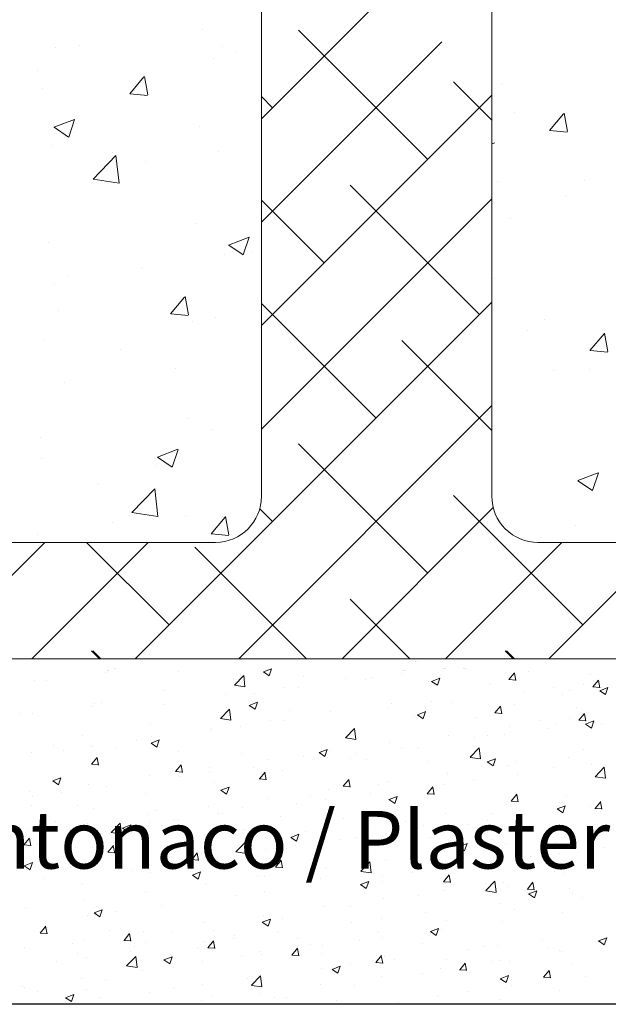
# Model space of a CAD drawing. Units: millimetres. Extents: x 13755 to 14052, y 3029 to 3246.
# Drawn here: x 13813 to 13839, y 3077 to 3120 of the extents above; entities that cross this region are included whole.
import ezdxf

# ---------------------------------------------------------------- set-up
doc = ezdxf.new("R2010")
doc.units = ezdxf.units.MM
doc.layers.get('0').update_dxf_attribs({"lineweight": 25})
for name, color, linetype, lineweight in [('Lienen Ziegel', 7, 'Continuous', 15), ('Putz Sch', 252, 'Continuous', 20), ('Putznetz Sch', 254, 'Continuous', 15)]:
    doc.layers.add(name, color=color, linetype=linetype, lineweight=lineweight)

msp = doc.modelspace()

# ---------------------------------------------------------------- linework, layer by layer
msp.add_line((13914.58, 3076.777), (13783.78, 3076.777))
at = {"layer": 'Lienen Ziegel'}
for p, q in [((13823.675, 3121.477), (13823.675, 3098.827)), ((13823.675, 3121.477), (13823.675, 3098.827)), ((13833.675, 3120.38), (13833.675, 3098.827)), ((13783.675, 3096.827), (13821.675, 3096.827)), ((13783.675, 3096.827), (13821.675, 3096.827)), ((13835.676, 3096.827), (13876.675, 3096.827)), ((13886.675, 3091.777), (13783.724, 3091.777))]:
    msp.add_line(p, q, dxfattribs=at)
for centre, start, end in [((13821.675, 3098.827), 270, 0), ((13821.675, 3098.827), 270, 0), ((13835.675, 3098.827), 180, 270.0551), ((13835.675, 3098.827), 180, 270.0551)]:
    msp.add_arc(centre, 2, start, end, dxfattribs=at)
at = {"layer": 'Putz Sch'}
for p, q in [((13822.745, 3091.74), (13822.745, 3091.74)), ((13822.745, 3091.74), (13822.745, 3091.74)), ((13822.801, 3091.74), (13822.801, 3091.74)), ((13822.801, 3091.74), (13822.801, 3091.74)), ((13817.31, 3091.344), (13817.31, 3091.344)), ((13817.354, 3091.344), (13817.354, 3091.344)), ((13823.758, 3091.202), (13824.114, 3091.339)), ((13824.009, 3091.033), (13824.112, 3091.34)), ((13829.81, 3091.279), (13829.81, 3091.279)), ((13829.866, 3091.279), (13829.866, 3091.279)), ((13829.91, 3091.279), (13829.91, 3091.279)), ((13830.379, 3091.676), (13830.379, 3091.676)), ((13830.379, 3091.676), (13830.379, 3091.676)), ((13830.435, 3091.676), (13830.435, 3091.676)), ((13830.435, 3091.676), (13830.435, 3091.676)), ((13831.583, 3091.371), (13831.583, 3091.371)), ((13831.639, 3091.371), (13831.639, 3091.371)), ((13831.683, 3091.371), (13831.683, 3091.371)), ((13832.454, 3091.338), (13832.454, 3091.338)), ((13832.51, 3091.338), (13832.51, 3091.338)), ((13832.554, 3091.338), (13832.554, 3091.338)), ((13816.913, 3091.168), (13816.913, 3091.168)), ((13816.972, 3091.268), (13816.972, 3091.268)), ((13817.016, 3091.268), (13817.016, 3091.268)), ((13820.066, 3091.229), (13820.066, 3091.229)), ((13822.439, 3090.898), (13822.439, 3090.898)), ((13822.505, 3090.631), (13822.901, 3091.043)), ((13822.777, 3091.114), (13822.777, 3091.114)), ((13822.957, 3090.561), (13822.901, 3091.043)), ((13823.757, 3091.202), (13824.009, 3091.032)), ((13825.489, 3091), (13825.489, 3091)), ((13827.302, 3090.921), (13827.302, 3090.921)), ((13828.201, 3090.885), (13828.201, 3090.885)), ((13828.488, 3090.95), (13828.488, 3090.95)), ((13829.759, 3091.118), (13829.759, 3091.118)), ((13831.059, 3090.795), (13831.414, 3090.932)), ((13831.31, 3090.626), (13831.413, 3090.933)), ((13834.417, 3090.873), (13834.721, 3090.846)), ((13834.42, 3090.873), (13834.665, 3091.165)), ((13834.72, 3090.838), (13834.661, 3091.157)), ((13835.265, 3091.224), (13835.265, 3091.224)), ((13837.977, 3091.109), (13837.977, 3091.109)), ((13813.808, 3090.845), (13813.808, 3090.845)), ((13814.347, 3090.843), (13814.347, 3090.843)), ((13822.505, 3090.629), (13822.957, 3090.558)), ((13824.663, 3090.541), (13824.663, 3090.541)), ((13825.279, 3090.528), (13825.279, 3090.528)), ((13830.913, 3090.771), (13830.913, 3090.771)), ((13831.057, 3090.796), (13831.31, 3090.625)), ((13833.625, 3090.656), (13833.625, 3090.656)), ((13836.336, 3090.541), (13836.336, 3090.541)), ((13837.661, 3090.652), (13837.661, 3090.652)), ((13838.061, 3090.554), (13838.364, 3090.527)), ((13838.064, 3090.554), (13838.309, 3090.846)), ((13838.364, 3090.52), (13838.305, 3090.838)), ((13838.359, 3090.388), (13838.715, 3090.525)), ((13838.611, 3090.219), (13838.714, 3090.526)), ((13819.477, 3090.39), (13819.477, 3090.39)), ((13822.098, 3090.215), (13822.098, 3090.215)), ((13823.355, 3090.275), (13823.355, 3090.275)), ((13835.053, 3090.294), (13835.053, 3090.294)), ((13836.751, 3090.21), (13836.751, 3090.21)), ((13837.042, 3090.41), (13837.042, 3090.41)), ((13838.358, 3090.389), (13838.611, 3090.218)), ((13816.301, 3089.718), (13816.301, 3089.718)), ((13816.404, 3089.818), (13816.404, 3089.818)), ((13816.742, 3089.893), (13816.742, 3089.893)), ((13819.454, 3089.779), (13819.454, 3089.779)), ((13821.893, 3089.181), (13822.289, 3089.593)), ((13822.166, 3089.664), (13822.166, 3089.664)), ((13822.345, 3089.111), (13822.289, 3089.593)), ((13823.145, 3089.752), (13823.398, 3089.582)), ((13823.146, 3089.752), (13823.502, 3089.889)), ((13823.398, 3089.582), (13823.501, 3089.889)), ((13829.148, 3089.668), (13829.148, 3089.668)), ((13829.299, 3089.829), (13829.299, 3089.829)), ((13831.072, 3089.921), (13831.072, 3089.921)), ((13831.942, 3089.888), (13831.942, 3089.888)), ((13833.809, 3089.423), (13834.054, 3089.714)), ((13834.108, 3089.388), (13834.05, 3089.707)), ((13834.654, 3089.774), (13834.654, 3089.774)), ((13837.365, 3089.659), (13837.365, 3089.659)), ((13813.196, 3089.395), (13813.196, 3089.395)), ((13813.735, 3089.393), (13813.735, 3089.393)), ((13821.827, 3089.448), (13821.827, 3089.448)), ((13821.894, 3089.179), (13822.345, 3089.108)), ((13824.878, 3089.55), (13824.878, 3089.55)), ((13826.69, 3089.471), (13826.69, 3089.471)), ((13830.301, 3089.321), (13830.301, 3089.321)), ((13830.446, 3089.346), (13830.698, 3089.175)), ((13830.447, 3089.345), (13830.803, 3089.482)), ((13830.698, 3089.176), (13830.801, 3089.483)), ((13833.013, 3089.206), (13833.013, 3089.206)), ((13833.805, 3089.423), (13834.109, 3089.396)), ((13837.049, 3089.202), (13837.049, 3089.202)), ((13837.452, 3089.104), (13837.697, 3089.396)), ((13837.752, 3089.07), (13837.693, 3089.388)), ((13818.865, 3088.94), (13818.865, 3088.94)), ((13821.486, 3088.765), (13821.486, 3088.765)), ((13822.744, 3088.824), (13822.744, 3088.824)), ((13824.052, 3089.091), (13824.052, 3089.091)), ((13824.668, 3089.078), (13824.668, 3089.078)), ((13827.315, 3088.34), (13827.71, 3088.752)), ((13827.767, 3088.27), (13827.711, 3088.752)), ((13834.441, 3088.844), (13834.441, 3088.844)), ((13835.725, 3089.091), (13835.725, 3089.091)), ((13836.139, 3088.76), (13836.139, 3088.76)), ((13836.431, 3088.96), (13836.431, 3088.96)), ((13837.449, 3089.104), (13837.753, 3089.077)), ((13837.746, 3088.939), (13837.999, 3088.768)), ((13837.748, 3088.938), (13838.103, 3089.075)), ((13837.999, 3088.769), (13838.102, 3089.076)), ((13838.437, 3088.977), (13838.437, 3088.977)), ((13815.902, 3088.431), (13815.902, 3088.431)), ((13818.878, 3088.408), (13818.878, 3088.408)), ((13821.472, 3088.657), (13821.472, 3088.657)), ((13827.315, 3088.338), (13827.767, 3088.268)), ((13831.803, 3088.463), (13831.803, 3088.463)), ((13832.944, 3088.34), (13832.944, 3088.34)), ((13833.468, 3088.451), (13833.468, 3088.451)), ((13834.215, 3088.507), (13834.215, 3088.507)), ((13814.66, 3087.994), (13814.66, 3087.994)), ((13816.239, 3088.027), (13816.239, 3088.027)), ((13816.34, 3087.981), (13816.34, 3087.981)), ((13817.372, 3087.879), (13817.372, 3087.879)), ((13818.264, 3088.235), (13818.264, 3088.235)), ((13818.877, 3088.114), (13819.129, 3087.943)), ((13818.878, 3088.114), (13819.234, 3088.25)), ((13819.129, 3087.944), (13819.232, 3088.251)), ((13829.237, 3088.138), (13829.237, 3088.138)), ((13829.735, 3087.917), (13829.735, 3087.917)), ((13830.506, 3087.943), (13830.506, 3087.943)), ((13832.736, 3087.499), (13833.132, 3087.912)), ((13833.188, 3087.429), (13833.132, 3087.911)), ((13813.673, 3087.702), (13813.673, 3087.702)), ((13815.068, 3087.814), (13815.068, 3087.814)), ((13816.295, 3087.195), (13816.54, 3087.487)), ((13816.595, 3087.161), (13816.536, 3087.48)), ((13820.084, 3087.764), (13820.084, 3087.764)), ((13822.796, 3087.65), (13822.796, 3087.65)), ((13825.508, 3087.535), (13825.508, 3087.535)), ((13826.177, 3087.707), (13826.43, 3087.537)), ((13826.179, 3087.707), (13826.534, 3087.843)), ((13826.43, 3087.537), (13826.533, 3087.844)), ((13826.54, 3087.497), (13826.54, 3087.497)), ((13826.629, 3087.78), (13826.629, 3087.78)), ((13827.543, 3087.434), (13827.543, 3087.434)), ((13827.811, 3087.664), (13827.811, 3087.664)), ((13832.737, 3087.497), (13833.189, 3087.427)), ((13833.479, 3087.3), (13833.835, 3087.436)), ((13833.731, 3087.13), (13833.834, 3087.437)), ((13836.988, 3087.511), (13836.988, 3087.511)), ((13837.648, 3087.845), (13837.648, 3087.845)), ((13816.292, 3087.196), (13816.595, 3087.169)), ((13819.939, 3086.877), (13820.184, 3087.168)), ((13820.239, 3086.842), (13820.18, 3087.161)), ((13821.424, 3087.074), (13821.424, 3087.074)), ((13823.331, 3087.074), (13823.331, 3087.074)), ((13823.99, 3087.399), (13823.99, 3087.399)), ((13828.219, 3087.421), (13828.219, 3087.421)), ((13830.931, 3087.306), (13830.931, 3087.306)), ((13833.478, 3087.3), (13833.731, 3087.13)), ((13833.643, 3087.192), (13833.643, 3087.192)), ((13834.379, 3087.153), (13834.379, 3087.153)), ((13834.685, 3087.336), (13834.685, 3087.336)), ((13836.355, 3087.077), (13836.355, 3087.077)), ((13838.011, 3087.179), (13838.011, 3087.179)), ((13838.158, 3086.658), (13838.554, 3087.071)), ((13838.61, 3086.588), (13838.554, 3087.07)), ((13814.61, 3086.475), (13814.965, 3086.612)), ((13814.861, 3086.306), (13814.964, 3086.613)), ((13818.816, 3086.717), (13818.816, 3086.717)), ((13819.935, 3086.877), (13820.239, 3086.85)), ((13820.136, 3086.653), (13820.136, 3086.653)), ((13821.407, 3086.821), (13821.407, 3086.821)), ((13823.582, 3086.558), (13823.827, 3086.85)), ((13823.882, 3086.524), (13823.824, 3086.842)), ((13824.58, 3086.926), (13824.58, 3086.926)), ((13831.723, 3086.828), (13831.723, 3086.828)), ((13831.741, 3086.772), (13831.741, 3086.772)), ((13834.803, 3086.757), (13834.803, 3086.757)), ((13838.158, 3086.656), (13838.61, 3086.586)), ((13814.608, 3086.475), (13814.861, 3086.305)), ((13816.177, 3086.336), (13816.177, 3086.336)), ((13816.927, 3086.231), (13816.927, 3086.231)), ((13821.618, 3086.417), (13821.618, 3086.417)), ((13821.91, 3086.068), (13822.266, 3086.205)), ((13822.162, 3085.899), (13822.265, 3086.206)), ((13823.579, 3086.558), (13823.883, 3086.531)), ((13827.223, 3086.239), (13827.526, 3086.213)), ((13827.226, 3086.239), (13827.471, 3086.531)), ((13827.526, 3086.205), (13827.467, 3086.523)), ((13828.76, 3086.319), (13828.76, 3086.319)), ((13829.175, 3086.447), (13829.175, 3086.447)), ((13830.87, 3085.92), (13831.115, 3086.212)), ((13831.17, 3085.886), (13831.111, 3086.204)), ((13831.607, 3086.336), (13831.607, 3086.336)), ((13832.879, 3086.503), (13832.879, 3086.503)), ((13813.611, 3086.01), (13813.611, 3086.01)), ((13813.732, 3085.81), (13813.732, 3085.81)), ((13815.003, 3085.978), (13815.003, 3085.978)), ((13818.655, 3085.909), (13818.655, 3085.909)), ((13821.909, 3086.069), (13822.162, 3085.898)), ((13825.798, 3085.81), (13825.798, 3085.81)), ((13826.567, 3086.089), (13826.567, 3086.089)), ((13828.399, 3085.914), (13828.399, 3085.914)), ((13829.211, 3085.662), (13829.567, 3085.798)), ((13829.462, 3085.492), (13829.565, 3085.799)), ((13830.866, 3085.92), (13831.17, 3085.894)), ((13834.513, 3085.601), (13834.758, 3085.893)), ((13834.813, 3085.567), (13834.755, 3085.886)), ((13836.926, 3085.82), (13836.926, 3085.82)), ((13813.671, 3085.398), (13813.671, 3085.398)), ((13815.693, 3085.4), (13815.693, 3085.4)), ((13821.362, 3085.383), (13821.362, 3085.383)), ((13822.835, 3085.302), (13822.835, 3085.302)), ((13823.928, 3085.708), (13823.928, 3085.708)), ((13825.203, 3085.493), (13825.203, 3085.493)), ((13826.475, 3085.66), (13826.475, 3085.66)), ((13829.21, 3085.662), (13829.462, 3085.491)), ((13834.318, 3085.462), (13834.318, 3085.462)), ((13834.51, 3085.602), (13834.814, 3085.575)), ((13836.512, 3085.255), (13836.867, 3085.391)), ((13836.625, 3085.558), (13836.625, 3085.558)), ((13836.763, 3085.085), (13836.866, 3085.392)), ((13837.946, 3085.343), (13837.946, 3085.343)), ((13838.157, 3085.283), (13838.402, 3085.575)), ((13838.457, 3085.248), (13838.398, 3085.567)), ((13816.383, 3085.283), (13816.383, 3085.283)), ((13818.754, 3085.025), (13818.754, 3085.025)), ((13819.095, 3085.169), (13819.095, 3085.169)), ((13821.807, 3085.054), (13821.807, 3085.054)), ((13821.995, 3085.071), (13821.995, 3085.071)), ((13824.518, 3084.939), (13824.518, 3084.939)), ((13831.679, 3085.081), (13831.679, 3085.081)), ((13833.663, 3085.05), (13833.663, 3085.05)), ((13836.51, 3085.255), (13836.763, 3085.084)), ((13836.675, 3085.176), (13836.675, 3085.176)), ((13838.154, 3085.283), (13838.457, 3085.256)), ((13814.742, 3084.715), (13814.742, 3084.715)), ((13816.116, 3084.645), (13816.116, 3084.645)), ((13817.145, 3084.232), (13817.541, 3084.645)), ((13817.454, 3084.601), (13817.454, 3084.601)), ((13817.597, 3084.162), (13817.541, 3084.645)), ((13817.642, 3084.43), (13817.998, 3084.566)), ((13817.893, 3084.26), (13817.996, 3084.567)), ((13818.799, 3084.65), (13818.799, 3084.65)), ((13819.872, 3084.793), (13819.872, 3084.793)), ((13820.071, 3084.817), (13820.071, 3084.817)), ((13820.166, 3084.486), (13820.166, 3084.486)), ((13827.23, 3084.825), (13827.23, 3084.825)), ((13829.113, 3084.756), (13829.113, 3084.756)), ((13829.942, 3084.71), (13829.942, 3084.71)), ((13830.7, 3084.541), (13830.7, 3084.541)), ((13831.543, 3084.5), (13831.543, 3084.5)), ((13832.654, 3084.596), (13832.654, 3084.596)), ((13833.466, 3084.753), (13833.466, 3084.753)), ((13835.366, 3084.481), (13835.366, 3084.481)), ((13813.55, 3084.319), (13813.55, 3084.319)), ((13815.591, 3084.227), (13815.591, 3084.227)), ((13816.91, 3084.285), (13816.91, 3084.285)), ((13817.146, 3084.23), (13817.597, 3084.16)), ((13817.641, 3084.43), (13817.893, 3084.26)), ((13822.878, 3084.372), (13822.878, 3084.372)), ((13823.867, 3084.017), (13823.867, 3084.017)), ((13824.941, 3084.023), (13825.194, 3083.853)), ((13824.943, 3084.023), (13825.298, 3084.16)), ((13825.194, 3083.853), (13825.297, 3084.16)), ((13825.589, 3084.257), (13825.589, 3084.257)), ((13826.505, 3084.398), (13826.505, 3084.398)), ((13827.738, 3084.033), (13827.738, 3084.033)), ((13828.301, 3084.143), (13828.301, 3084.143)), ((13830.271, 3084.332), (13830.271, 3084.332)), ((13831.013, 3084.028), (13831.013, 3084.028)), ((13836.864, 3084.129), (13836.864, 3084.129)), ((13838.077, 3084.367), (13838.077, 3084.367)), ((13813.353, 3083.693), (13813.657, 3083.667)), ((13813.356, 3083.693), (13813.601, 3083.985)), ((13813.656, 3083.659), (13813.597, 3083.977)), ((13813.667, 3083.974), (13813.667, 3083.974)), ((13813.947, 3083.776), (13813.947, 3083.776)), ((13817, 3083.374), (13817.245, 3083.666)), ((13817.3, 3083.34), (13817.241, 3083.659)), ((13821.301, 3083.692), (13821.301, 3083.692)), ((13822.567, 3083.392), (13822.962, 3083.804)), ((13823.019, 3083.321), (13822.963, 3083.804)), ((13825.139, 3083.657), (13825.139, 3083.657)), ((13827.063, 3083.91), (13827.063, 3083.91)), ((13832.242, 3083.616), (13832.495, 3083.446)), ((13832.243, 3083.616), (13832.599, 3083.753)), ((13832.495, 3083.447), (13832.598, 3083.754)), ((13833.725, 3083.913), (13833.725, 3083.913)), ((13834.256, 3083.771), (13834.256, 3083.771)), ((13836.437, 3083.799), (13836.437, 3083.799)), ((13838.534, 3083.593), (13838.534, 3083.593)), ((13816.997, 3083.374), (13817.3, 3083.348)), ((13818.692, 3083.334), (13818.692, 3083.334)), ((13820.644, 3083.055), (13820.888, 3083.347)), ((13820.943, 3083.021), (13820.885, 3083.34)), ((13822.567, 3083.389), (13823.019, 3083.319)), ((13823.867, 3083.489), (13823.867, 3083.489)), ((13824.775, 3083.524), (13824.775, 3083.524)), ((13831.617, 3083.39), (13831.617, 3083.39)), ((13835.338, 3083.172), (13835.338, 3083.172)), ((13836.61, 3083.339), (13836.61, 3083.339)), ((13813.372, 3082.792), (13813.625, 3082.621)), ((13813.374, 3082.791), (13813.729, 3082.928)), ((13813.625, 3082.622), (13813.728, 3082.929)), ((13816.054, 3082.953), (13816.054, 3082.953)), ((13818.735, 3082.814), (13818.735, 3082.814)), ((13820.64, 3083.056), (13820.944, 3083.029)), ((13820.659, 3083.067), (13820.659, 3083.067)), ((13821.813, 3083.016), (13821.813, 3083.016)), ((13824.284, 3082.737), (13824.588, 3082.71)), ((13824.287, 3082.737), (13824.532, 3083.029)), ((13824.587, 3082.703), (13824.528, 3083.021)), ((13827.988, 3082.551), (13828.384, 3082.963)), ((13828.44, 3082.48), (13828.384, 3082.963)), ((13829.051, 3083.065), (13829.051, 3083.065)), ((13832.13, 3082.75), (13832.13, 3082.75)), ((13813.488, 3082.628), (13813.488, 3082.628)), ((13815.372, 3082.701), (13815.372, 3082.701)), ((13817.463, 3082.646), (13817.463, 3082.646)), ((13818.084, 3082.586), (13818.084, 3082.586)), ((13818.85, 3082.507), (13818.85, 3082.507)), ((13820.673, 3082.385), (13820.926, 3082.214)), ((13820.674, 3082.385), (13821.03, 3082.521)), ((13820.796, 3082.472), (13820.796, 3082.472)), ((13820.926, 3082.215), (13821.029, 3082.522)), ((13823.508, 3082.357), (13823.508, 3082.357)), ((13823.805, 3082.326), (13823.805, 3082.326)), ((13826.443, 3082.707), (13826.443, 3082.707)), ((13827.989, 3082.548), (13828.441, 3082.478)), ((13828.934, 3082.329), (13828.934, 3082.329)), ((13830.206, 3082.496), (13830.206, 3082.496)), ((13831.575, 3082.099), (13831.82, 3082.391)), ((13831.874, 3082.065), (13831.816, 3082.383)), ((13836.416, 3082.527), (13836.416, 3082.527)), ((13836.802, 3082.437), (13836.802, 3082.437)), ((13814.255, 3082.224), (13814.255, 3082.224)), ((13815.887, 3081.999), (13815.887, 3081.999)), ((13821.239, 3082.001), (13821.239, 3082.001)), ((13825.726, 3081.906), (13825.726, 3081.906)), ((13826.219, 3082.243), (13826.219, 3082.243)), ((13827.974, 3081.978), (13828.226, 3081.808)), ((13827.975, 3081.978), (13828.331, 3082.114)), ((13828.226, 3081.808), (13828.329, 3082.115)), ((13828.931, 3082.128), (13828.931, 3082.128)), ((13831.571, 3082.099), (13831.875, 3082.073)), ((13831.643, 3082.014), (13831.643, 3082.014)), ((13833.41, 3081.71), (13833.806, 3082.122)), ((13833.453, 3082.019), (13833.453, 3082.019)), ((13833.862, 3081.64), (13833.806, 3082.122)), ((13834.194, 3082.08), (13834.194, 3082.08)), ((13834.355, 3081.899), (13834.355, 3081.899)), ((13835.218, 3081.78), (13835.463, 3082.072)), ((13835.518, 3081.746), (13835.459, 3082.065)), ((13818.631, 3081.643), (13818.631, 3081.643)), ((13822.53, 3081.486), (13822.53, 3081.486)), ((13823.802, 3081.653), (13823.802, 3081.653)), ((13830.491, 3081.51), (13830.491, 3081.51)), ((13831.556, 3081.699), (13831.556, 3081.699)), ((13833.41, 3081.707), (13833.862, 3081.637)), ((13835.215, 3081.78), (13835.519, 3081.754)), ((13835.274, 3081.571), (13835.527, 3081.401)), ((13835.276, 3081.571), (13835.631, 3081.707)), ((13835.527, 3081.401), (13835.63, 3081.708)), ((13837.067, 3081.784), (13837.067, 3081.784)), ((13837.198, 3081.589), (13837.198, 3081.589)), ((13815.992, 3081.262), (13815.992, 3081.262)), ((13819.322, 3081.063), (13819.322, 3081.063)), ((13828.99, 3081.374), (13828.99, 3081.374)), ((13834.002, 3081.168), (13834.002, 3081.168)), ((13835.274, 3081.336), (13835.274, 3081.336)), ((13837.633, 3081.412), (13837.633, 3081.412)), ((13813.426, 3080.937), (13813.426, 3080.937)), ((13816.126, 3080.643), (13816.126, 3080.643)), ((13816.405, 3080.746), (13816.657, 3080.576)), ((13816.406, 3080.746), (13816.762, 3080.883)), ((13816.657, 3080.577), (13816.76, 3080.883)), ((13817.398, 3080.81), (13817.398, 3080.81)), ((13823.743, 3080.635), (13823.743, 3080.635)), ((13826.381, 3081.016), (13826.381, 3081.016)), ((13827.528, 3081.002), (13827.528, 3081.002)), ((13830.794, 3080.746), (13830.794, 3080.746)), ((13834.67, 3080.903), (13834.67, 3080.903)), ((13836.741, 3080.746), (13836.741, 3080.746)), ((13821.177, 3080.31), (13821.177, 3080.31)), ((13823.705, 3080.34), (13823.958, 3080.169)), ((13823.707, 3080.339), (13824.062, 3080.476)), ((13823.958, 3080.17), (13824.061, 3080.477)), ((13824.565, 3080.493), (13824.565, 3080.493)), ((13827.598, 3080.325), (13827.598, 3080.325)), ((13828.87, 3080.493), (13828.87, 3080.493)), ((13831.708, 3080.395), (13831.708, 3080.395)), ((13834.132, 3080.389), (13834.132, 3080.389)), ((13814.058, 3079.872), (13814.361, 3079.845)), ((13814.061, 3079.872), (13814.306, 3080.164)), ((13814.361, 3079.838), (13814.302, 3080.156)), ((13814.383, 3080.105), (13814.383, 3080.105)), ((13817.095, 3079.991), (13817.095, 3079.991)), ((13817.705, 3079.553), (13817.95, 3079.845)), ((13818.005, 3079.519), (13817.946, 3079.837)), ((13818.569, 3079.952), (13818.569, 3079.952)), ((13819.807, 3079.876), (13819.807, 3079.876)), ((13821.603, 3079.985), (13821.603, 3079.985)), ((13822.518, 3079.761), (13822.518, 3079.761)), ((13824.39, 3079.903), (13824.39, 3079.903)), ((13828.745, 3079.886), (13828.745, 3079.886)), ((13831.006, 3079.933), (13831.258, 3079.762)), ((13831.007, 3079.932), (13831.363, 3080.069)), ((13831.258, 3079.763), (13831.361, 3080.07)), ((13831.494, 3080.008), (13831.494, 3080.008)), ((13815.454, 3079.423), (13815.454, 3079.423)), ((13815.93, 3079.571), (13815.93, 3079.571)), ((13817.701, 3079.553), (13818.005, 3079.527)), ((13818.64, 3079.476), (13818.64, 3079.476)), ((13821.194, 3079.482), (13821.194, 3079.482)), ((13821.348, 3079.234), (13821.593, 3079.526)), ((13821.648, 3079.2), (13821.59, 3079.519)), ((13822.466, 3079.65), (13822.466, 3079.65)), ((13825.23, 3079.647), (13825.23, 3079.647)), ((13825.783, 3079.378), (13825.783, 3079.378)), ((13826.32, 3079.325), (13826.32, 3079.325)), ((13827.942, 3079.532), (13827.942, 3079.532)), ((13828.928, 3079.683), (13828.928, 3079.683)), ((13830.654, 3079.418), (13830.654, 3079.418)), ((13833.937, 3079.332), (13833.937, 3079.332)), ((13835.861, 3079.585), (13835.861, 3079.585)), ((13838.306, 3079.526), (13838.559, 3079.355)), ((13838.308, 3079.526), (13838.664, 3079.662)), ((13838.559, 3079.356), (13838.662, 3079.663)), ((13813.364, 3079.246), (13813.364, 3079.246)), ((13815.678, 3078.968), (13815.678, 3078.968)), ((13817.986, 3079.06), (13817.986, 3079.06)), ((13818.166, 3079.308), (13818.166, 3079.308)), ((13820.878, 3079.194), (13820.878, 3079.194)), ((13821.345, 3079.234), (13821.649, 3079.208)), ((13823.59, 3079.079), (13823.59, 3079.079)), ((13823.681, 3078.944), (13823.681, 3078.944)), ((13824.989, 3078.916), (13825.292, 3078.889)), ((13824.992, 3078.916), (13825.237, 3079.207)), ((13825.292, 3078.881), (13825.233, 3079.2)), ((13826.301, 3078.964), (13826.301, 3078.964)), ((13828.636, 3078.597), (13828.881, 3078.889)), ((13832.666, 3079.165), (13832.666, 3079.165)), ((13833.366, 3079.303), (13833.366, 3079.303)), ((13836.077, 3079.188), (13836.077, 3079.188)), ((13836.61, 3079.126), (13836.61, 3079.126)), ((13836.679, 3079.055), (13836.679, 3079.055)), ((13814.79, 3078.639), (13814.79, 3078.639)), ((13816.062, 3078.806), (13816.062, 3078.806)), ((13817.819, 3078.443), (13818.214, 3078.855)), ((13818.271, 3078.373), (13818.214, 3078.855)), ((13819.437, 3078.701), (13819.69, 3078.531)), ((13819.438, 3078.701), (13819.794, 3078.837)), ((13819.69, 3078.531), (13819.793, 3078.838)), ((13821.115, 3078.619), (13821.115, 3078.619)), ((13822.82, 3078.869), (13822.82, 3078.869)), ((13827.533, 3078.489), (13827.533, 3078.489)), ((13828.633, 3078.597), (13828.936, 3078.57)), ((13828.936, 3078.563), (13828.877, 3078.881)), ((13829.013, 3078.85), (13829.013, 3078.85)), ((13829.457, 3078.742), (13829.457, 3078.742)), ((13831.725, 3078.735), (13831.725, 3078.735)), ((13832.28, 3078.278), (13832.524, 3078.57)), ((13832.579, 3078.244), (13832.521, 3078.562)), ((13833.648, 3078.617), (13833.648, 3078.617)), ((13834.071, 3078.698), (13834.071, 3078.698)), ((13834.437, 3078.621), (13834.437, 3078.621)), ((13837.149, 3078.506), (13837.149, 3078.506)), ((13817.819, 3078.441), (13818.271, 3078.371)), ((13818.507, 3078.261), (13818.507, 3078.261)), ((13819.857, 3078.361), (13819.857, 3078.361)), ((13826.262, 3078.322), (13826.262, 3078.322)), ((13826.737, 3078.294), (13826.99, 3078.124)), ((13826.739, 3078.294), (13827.095, 3078.431)), ((13826.99, 3078.124), (13827.093, 3078.431)), ((13830.685, 3078.108), (13830.685, 3078.108)), ((13831.432, 3078.317), (13831.432, 3078.317)), ((13832.276, 3078.278), (13832.58, 3078.252)), ((13835.923, 3077.959), (13836.168, 3078.251)), ((13836.223, 3077.925), (13836.164, 3078.243)), ((13815.869, 3077.88), (13815.869, 3077.88)), ((13816.895, 3077.852), (13816.895, 3077.852)), ((13821.129, 3077.646), (13821.129, 3077.646)), ((13823.053, 3077.899), (13823.053, 3077.899)), ((13823.24, 3077.602), (13823.636, 3078.015)), ((13823.692, 3077.532), (13823.636, 3078.014)), ((13826.258, 3077.634), (13826.258, 3077.634)), ((13828.866, 3077.991), (13828.866, 3077.991)), ((13834.038, 3077.887), (13834.291, 3077.717)), ((13834.04, 3077.887), (13834.395, 3078.024)), ((13834.291, 3077.718), (13834.394, 3078.025)), ((13835.92, 3077.959), (13836.224, 3077.933)), ((13837.733, 3078.004), (13837.733, 3078.004)), ((13813.303, 3077.555), (13813.303, 3077.555)), ((13813.372, 3077.523), (13813.372, 3077.523)), ((13813.932, 3077.344), (13813.932, 3077.344)), ((13815.17, 3077.062), (13815.526, 3077.199)), ((13815.421, 3076.893), (13815.524, 3077.2)), ((13816.084, 3077.408), (13816.084, 3077.408)), ((13818.796, 3077.294), (13818.796, 3077.294)), ((13819.858, 3077.478), (13819.858, 3077.478)), ((13821.508, 3077.179), (13821.508, 3077.179)), ((13823.241, 3077.6), (13823.692, 3077.53)), ((13823.619, 3077.253), (13823.619, 3077.253)), ((13827.723, 3077.6), (13827.723, 3077.6)), ((13832.601, 3077.328), (13832.601, 3077.328)), ((13834.525, 3077.582), (13834.525, 3077.582)), ((13836.617, 3077.364), (13836.617, 3077.364)), ((13814.725, 3076.803), (13814.725, 3076.803)), ((13815.169, 3077.063), (13815.421, 3076.892)), ((13816.649, 3077.056), (13816.649, 3077.056)), ((13821.053, 3076.928), (13821.053, 3076.928)), ((13822.788, 3076.777), (13822.826, 3076.792)), ((13822.82, 3076.777), (13822.825, 3076.793)), ((13824.22, 3077.065), (13824.22, 3077.065)), ((13824.76, 3077.091), (13824.76, 3077.091)), ((13826.931, 3076.95), (13826.931, 3076.95)), ((13829.643, 3076.835), (13829.643, 3076.835)), ((13831.329, 3077.161), (13831.329, 3077.161)), ((13834.009, 3077.006), (13834.009, 3077.006))]:
    msp.add_line(p, q, dxfattribs=at)
at = {"layer": 'Putznetz Sch'}
for p, q in [((13823.675, 3115.217), (13836.934, 3128.477)), ((13823.675, 3115.217), (13836.934, 3128.477)), ((13821.13, 3119.107), (13821.13, 3119.107)), ((13821.13, 3119.107), (13821.13, 3119.107)), ((13821.13, 3119.107), (13821.13, 3119.107)), ((13821.13, 3119.107), (13821.13, 3119.107)), ((13830.89, 3113.452), (13825.277, 3119.065)), ((13830.89, 3113.452), (13825.277, 3119.065)), ((13814.715, 3118.294), (13814.715, 3118.294)), ((13814.715, 3118.294), (13814.715, 3118.294)), ((13814.715, 3118.294), (13814.715, 3118.294)), ((13814.715, 3118.294), (13814.715, 3118.294)), ((13815.777, 3118.416), (13815.777, 3118.416)), ((13815.777, 3118.416), (13815.777, 3118.416)), ((13815.777, 3118.416), (13815.777, 3118.416)), ((13815.777, 3118.416), (13815.777, 3118.416)), ((13821.982, 3118.37), (13821.982, 3118.37)), ((13821.982, 3118.37), (13821.982, 3118.37)), ((13821.982, 3118.37), (13821.982, 3118.37)), ((13821.982, 3118.37), (13821.982, 3118.37)), ((13823.675, 3110.727), (13831.502, 3118.554)), ((13823.675, 3110.727), (13831.502, 3118.554)), ((13821.587, 3117.82), (13821.587, 3117.82)), ((13821.587, 3117.82), (13821.587, 3117.82)), ((13821.587, 3117.82), (13821.587, 3117.82)), ((13821.587, 3117.82), (13821.587, 3117.82)), ((13822.556, 3118.13), (13822.556, 3118.13)), ((13822.556, 3118.13), (13822.556, 3118.13)), ((13822.556, 3118.13), (13822.556, 3118.13)), ((13822.556, 3118.13), (13822.556, 3118.13)), ((13813.962, 3117.314), (13813.962, 3117.314)), ((13813.962, 3117.314), (13813.962, 3117.314)), ((13813.962, 3117.314), (13813.962, 3117.314)), ((13813.962, 3117.314), (13813.962, 3117.314)), ((13817.957, 3116.299), (13818.569, 3117.029)), ((13817.957, 3116.299), (13818.569, 3117.029)), ((13817.957, 3116.299), (13818.569, 3117.029)), ((13817.957, 3116.299), (13818.569, 3117.029)), ((13818.739, 3116.254), (13818.592, 3117.05)), ((13818.739, 3116.254), (13818.592, 3117.05)), ((13818.739, 3116.254), (13818.592, 3117.05)), ((13818.739, 3116.254), (13818.592, 3117.05)), ((13814.181, 3116.549), (13814.181, 3116.549)), ((13814.181, 3116.549), (13814.181, 3116.549)), ((13814.181, 3116.549), (13814.181, 3116.549)), ((13814.181, 3116.549), (13814.181, 3116.549)), ((13833.675, 3115.157), (13832.012, 3116.82)), ((13833.675, 3115.157), (13832.012, 3116.82)), ((13834.092, 3116.726), (13834.092, 3116.726)), ((13834.092, 3116.726), (13834.092, 3116.726)), ((13834.092, 3116.726), (13834.092, 3116.726)), ((13834.092, 3116.726), (13834.092, 3116.726)), ((13817.97, 3116.298), (13818.729, 3116.231)), ((13817.97, 3116.298), (13818.729, 3116.231)), ((13817.97, 3116.298), (13818.729, 3116.231)), ((13817.97, 3116.298), (13818.729, 3116.231)), ((13823.675, 3106.237), (13833.675, 3116.237)), ((13823.675, 3106.237), (13833.675, 3116.237)), ((13824.154, 3115.697), (13823.675, 3116.177)), ((13824.154, 3115.697), (13823.675, 3116.177)), ((13834.651, 3115.468), (13834.651, 3115.468)), ((13834.651, 3115.468), (13834.651, 3115.468)), ((13834.651, 3115.468), (13834.651, 3115.468)), ((13834.651, 3115.468), (13834.651, 3115.468)), ((13836.176, 3114.705), (13836.788, 3115.435)), ((13836.176, 3114.705), (13836.788, 3115.435)), ((13836.176, 3114.705), (13836.788, 3115.435)), ((13836.176, 3114.705), (13836.788, 3115.435)), ((13836.957, 3114.66), (13836.81, 3115.456)), ((13836.957, 3114.66), (13836.81, 3115.456)), ((13836.957, 3114.66), (13836.81, 3115.456)), ((13836.957, 3114.66), (13836.81, 3115.456)), ((13814.662, 3114.849), (13815.551, 3115.19)), ((13814.662, 3114.849), (13815.551, 3115.19)), ((13814.662, 3114.849), (13815.551, 3115.19)), ((13814.662, 3114.849), (13815.551, 3115.19)), ((13814.669, 3114.845), (13815.301, 3114.419)), ((13814.669, 3114.845), (13815.301, 3114.419)), ((13814.669, 3114.845), (13815.301, 3114.419)), ((13814.669, 3114.845), (13815.301, 3114.419)), ((13815.302, 3114.417), (13815.56, 3115.184)), ((13815.302, 3114.417), (13815.56, 3115.184)), ((13815.302, 3114.417), (13815.56, 3115.184)), ((13815.302, 3114.417), (13815.56, 3115.184)), ((13820.975, 3114.88), (13820.975, 3114.88)), ((13820.975, 3114.88), (13820.975, 3114.88)), ((13820.975, 3114.88), (13820.975, 3114.88)), ((13820.975, 3114.88), (13820.975, 3114.88)), ((13836.188, 3114.704), (13836.947, 3114.637)), ((13836.188, 3114.704), (13836.947, 3114.637)), ((13836.188, 3114.704), (13836.947, 3114.637)), ((13836.188, 3114.704), (13836.947, 3114.637)), ((13814.56, 3114.067), (13814.56, 3114.067)), ((13814.56, 3114.067), (13814.56, 3114.067)), ((13814.56, 3114.067), (13814.56, 3114.067)), ((13814.56, 3114.067), (13814.56, 3114.067)), ((13833.675, 3114.124), (13833.803, 3114.173)), ((13833.675, 3114.124), (13833.803, 3114.173)), ((13833.675, 3114.124), (13833.803, 3114.173)), ((13833.675, 3114.124), (13833.803, 3114.173)), ((13816.364, 3112.596), (13817.353, 3113.627)), ((13816.364, 3112.596), (13817.353, 3113.627)), ((13816.364, 3112.596), (13817.353, 3113.627)), ((13816.364, 3112.596), (13817.353, 3113.627)), ((13817.224, 3113.76), (13817.224, 3113.76)), ((13817.224, 3113.76), (13817.224, 3113.76)), ((13817.224, 3113.76), (13817.224, 3113.76)), ((13817.224, 3113.76), (13817.224, 3113.76)), ((13817.493, 3112.419), (13817.353, 3113.625)), ((13817.493, 3112.419), (13817.353, 3113.625)), ((13817.493, 3112.419), (13817.353, 3113.625)), ((13817.493, 3112.419), (13817.353, 3113.625)), ((13821.821, 3113.779), (13821.821, 3113.779)), ((13821.821, 3113.779), (13821.821, 3113.779)), ((13821.821, 3113.779), (13821.821, 3113.779)), ((13821.821, 3113.779), (13821.821, 3113.779)), ((13817.352, 3113.38), (13817.352, 3113.38)), ((13817.352, 3113.38), (13817.352, 3113.38)), ((13817.352, 3113.38), (13817.352, 3113.38)), ((13817.352, 3113.38), (13817.352, 3113.38)), ((13818.641, 3113.361), (13818.641, 3113.361)), ((13818.641, 3113.361), (13818.641, 3113.361)), ((13818.641, 3113.361), (13818.641, 3113.361)), ((13818.641, 3113.361), (13818.641, 3113.361)), ((13816.364, 3112.6), (13817.494, 3112.425)), ((13816.364, 3112.6), (13817.494, 3112.425)), ((13816.364, 3112.6), (13817.494, 3112.425)), ((13816.364, 3112.6), (13817.494, 3112.425)), ((13833.135, 3106.717), (13827.522, 3112.329)), ((13833.135, 3106.717), (13827.522, 3112.329)), ((13833.938, 3112.498), (13833.938, 3112.498)), ((13833.938, 3112.498), (13833.938, 3112.498)), ((13833.938, 3112.498), (13833.938, 3112.498)), ((13833.938, 3112.498), (13833.938, 3112.498)), ((13837.691, 3112.521), (13837.691, 3112.521)), ((13837.691, 3112.521), (13837.691, 3112.521)), ((13837.691, 3112.521), (13837.691, 3112.521)), ((13837.691, 3112.521), (13837.691, 3112.521)), ((13836.887, 3111.859), (13836.887, 3111.859)), ((13836.887, 3111.859), (13836.887, 3111.859)), ((13836.887, 3111.859), (13836.887, 3111.859)), ((13836.887, 3111.859), (13836.887, 3111.859)), ((13823.675, 3101.747), (13833.675, 3111.747)), ((13823.675, 3101.747), (13833.675, 3111.747)), ((13826.399, 3108.962), (13823.675, 3111.687)), ((13826.399, 3108.962), (13823.675, 3111.687)), ((13820.821, 3110.652), (13820.821, 3110.652)), ((13820.821, 3110.652), (13820.821, 3110.652)), ((13820.821, 3110.652), (13820.821, 3110.652)), ((13820.821, 3110.652), (13820.821, 3110.652)), ((13834.489, 3110.878), (13834.489, 3110.878)), ((13834.489, 3110.878), (13834.489, 3110.878)), ((13834.489, 3110.878), (13834.489, 3110.878)), ((13834.489, 3110.878), (13834.489, 3110.878)), ((13814.406, 3109.839), (13814.406, 3109.839)), ((13814.406, 3109.839), (13814.406, 3109.839)), ((13814.406, 3109.839), (13814.406, 3109.839)), ((13814.406, 3109.839), (13814.406, 3109.839)), ((13822.243, 3109.735), (13823.132, 3110.077)), ((13822.243, 3109.735), (13823.132, 3110.077)), ((13822.243, 3109.735), (13823.132, 3110.077)), ((13822.243, 3109.735), (13823.132, 3110.077)), ((13822.25, 3109.731), (13822.882, 3109.305)), ((13822.25, 3109.731), (13822.882, 3109.305)), ((13822.25, 3109.731), (13822.882, 3109.305)), ((13822.25, 3109.731), (13822.882, 3109.305)), ((13822.883, 3109.304), (13823.14, 3110.071)), ((13822.883, 3109.304), (13823.14, 3110.071)), ((13822.883, 3109.304), (13823.14, 3110.071)), ((13822.883, 3109.304), (13823.14, 3110.071)), ((13822.074, 3109.316), (13822.074, 3109.316)), ((13822.074, 3109.316), (13822.074, 3109.316)), ((13822.074, 3109.316), (13822.074, 3109.316)), ((13822.074, 3109.316), (13822.074, 3109.316)), ((13823.289, 3109.403), (13823.289, 3109.403)), ((13823.289, 3109.403), (13823.289, 3109.403)), ((13823.289, 3109.403), (13823.289, 3109.403)), ((13823.289, 3109.403), (13823.289, 3109.403)), ((13818.48, 3108.77), (13818.48, 3108.77)), ((13818.48, 3108.77), (13818.48, 3108.77)), ((13818.48, 3108.77), (13818.48, 3108.77)), ((13818.48, 3108.77), (13818.48, 3108.77)), ((13814.667, 3108.045), (13814.667, 3108.045)), ((13814.667, 3108.045), (13814.667, 3108.045)), ((13814.667, 3108.045), (13814.667, 3108.045)), ((13814.667, 3108.045), (13814.667, 3108.045)), ((13815.3, 3108.352), (13815.3, 3108.352)), ((13815.3, 3108.352), (13815.3, 3108.352)), ((13815.3, 3108.352), (13815.3, 3108.352)), ((13815.3, 3108.352), (13815.3, 3108.352)), ((13833.783, 3108.27), (13833.783, 3108.27)), ((13833.783, 3108.27), (13833.783, 3108.27)), ((13833.783, 3108.27), (13833.783, 3108.27)), ((13833.783, 3108.27), (13833.783, 3108.27)), ((13818.195, 3091.777), (13833.675, 3107.257)), ((13818.195, 3091.777), (13833.675, 3107.257)), ((13819.719, 3106.746), (13820.332, 3107.476)), ((13819.719, 3106.746), (13820.332, 3107.476)), ((13819.719, 3106.746), (13820.332, 3107.476)), ((13819.719, 3106.746), (13820.332, 3107.476)), ((13820.501, 3106.701), (13820.354, 3107.497)), ((13820.501, 3106.701), (13820.354, 3107.497)), ((13820.501, 3106.701), (13820.354, 3107.497)), ((13820.501, 3106.701), (13820.354, 3107.497)), ((13828.644, 3102.227), (13823.675, 3107.197)), ((13828.644, 3102.227), (13823.675, 3107.197)), ((13814.879, 3106.891), (13814.879, 3106.891)), ((13814.879, 3106.891), (13814.879, 3106.891)), ((13814.879, 3106.891), (13814.879, 3106.891)), ((13814.879, 3106.891), (13814.879, 3106.891)), ((13819.732, 3106.745), (13820.491, 3106.678)), ((13819.732, 3106.745), (13820.491, 3106.678)), ((13819.732, 3106.745), (13820.491, 3106.678)), ((13819.732, 3106.745), (13820.491, 3106.678)), ((13820.666, 3106.424), (13820.666, 3106.424)), ((13820.666, 3106.424), (13820.666, 3106.424)), ((13820.666, 3106.424), (13820.666, 3106.424)), ((13820.666, 3106.424), (13820.666, 3106.424)), ((13821.658, 3106.604), (13821.658, 3106.604)), ((13821.658, 3106.604), (13821.658, 3106.604)), ((13821.658, 3106.604), (13821.658, 3106.604)), ((13821.658, 3106.604), (13821.658, 3106.604)), ((13835.958, 3106.502), (13835.958, 3106.502)), ((13835.958, 3106.502), (13835.958, 3106.502)), ((13835.958, 3106.502), (13835.958, 3106.502)), ((13835.958, 3106.502), (13835.958, 3106.502)), ((13835.218, 3106.031), (13835.218, 3106.031)), ((13835.218, 3106.031), (13835.218, 3106.031)), ((13835.218, 3106.031), (13835.218, 3106.031)), ((13835.218, 3106.031), (13835.218, 3106.031)), ((13837.938, 3105.152), (13838.55, 3105.882)), ((13837.938, 3105.152), (13838.55, 3105.882)), ((13837.938, 3105.152), (13838.55, 3105.882)), ((13837.938, 3105.152), (13838.55, 3105.882)), ((13838.719, 3105.107), (13838.572, 3105.903)), ((13838.719, 3105.107), (13838.572, 3105.903)), ((13838.719, 3105.107), (13838.572, 3105.903)), ((13838.719, 3105.107), (13838.572, 3105.903)), ((13814.252, 3105.611), (13814.252, 3105.611)), ((13814.252, 3105.611), (13814.252, 3105.611)), ((13814.252, 3105.611), (13814.252, 3105.611)), ((13814.252, 3105.611), (13814.252, 3105.611)), ((13833.675, 3101.687), (13829.767, 3105.594)), ((13833.675, 3101.687), (13829.767, 3105.594)), ((13817.557, 3105.185), (13817.557, 3105.185)), ((13817.557, 3105.185), (13817.557, 3105.185)), ((13817.557, 3105.185), (13817.557, 3105.185)), ((13817.557, 3105.185), (13817.557, 3105.185)), ((13837.95, 3105.151), (13838.709, 3105.084)), ((13837.95, 3105.151), (13838.709, 3105.084)), ((13837.95, 3105.151), (13838.709, 3105.084)), ((13837.95, 3105.151), (13838.709, 3105.084)), ((13819.948, 3104.394), (13819.948, 3104.394)), ((13819.948, 3104.394), (13819.948, 3104.394)), ((13819.948, 3104.394), (13819.948, 3104.394)), ((13819.948, 3104.394), (13819.948, 3104.394)), ((13836.363, 3104.281), (13836.363, 3104.281)), ((13836.363, 3104.281), (13836.363, 3104.281)), ((13836.363, 3104.281), (13836.363, 3104.281)), ((13836.363, 3104.281), (13836.363, 3104.281)), ((13837.895, 3104.325), (13837.895, 3104.325)), ((13837.895, 3104.325), (13837.895, 3104.325)), ((13837.895, 3104.325), (13837.895, 3104.325)), ((13837.895, 3104.325), (13837.895, 3104.325)), ((13815.139, 3103.761), (13815.139, 3103.761)), ((13815.139, 3103.761), (13815.139, 3103.761)), ((13815.139, 3103.761), (13815.139, 3103.761)), ((13815.139, 3103.761), (13815.139, 3103.761)), ((13822.685, 3091.777), (13833.675, 3102.767)), ((13822.685, 3091.777), (13833.675, 3102.767)), ((13820.512, 3102.196), (13820.512, 3102.196)), ((13820.512, 3102.196), (13820.512, 3102.196)), ((13820.512, 3102.196), (13820.512, 3102.196)), ((13820.512, 3102.196), (13820.512, 3102.196)), ((13821.55, 3101.738), (13821.55, 3101.738)), ((13821.55, 3101.738), (13821.55, 3101.738)), ((13821.55, 3101.738), (13821.55, 3101.738)), ((13821.55, 3101.738), (13821.55, 3101.738)), ((13814.097, 3101.383), (13814.097, 3101.383)), ((13814.097, 3101.383), (13814.097, 3101.383)), ((13814.097, 3101.383), (13814.097, 3101.383)), ((13814.097, 3101.383), (13814.097, 3101.383)), ((13819.153, 3100.526), (13820.042, 3100.867)), ((13819.153, 3100.526), (13820.042, 3100.867)), ((13819.153, 3100.526), (13820.042, 3100.867)), ((13819.153, 3100.526), (13820.042, 3100.867)), ((13819.793, 3100.094), (13820.05, 3100.862)), ((13819.793, 3100.094), (13820.05, 3100.862)), ((13819.793, 3100.094), (13820.05, 3100.862)), ((13819.793, 3100.094), (13820.05, 3100.862)), ((13830.89, 3095.492), (13825.277, 3101.104)), ((13830.89, 3095.492), (13825.277, 3101.104)), ((13814.143, 3100.467), (13814.143, 3100.467)), ((13814.143, 3100.467), (13814.143, 3100.467)), ((13814.143, 3100.467), (13814.143, 3100.467)), ((13814.143, 3100.467), (13814.143, 3100.467)), ((13819.16, 3100.522), (13819.792, 3100.096)), ((13819.16, 3100.522), (13819.792, 3100.096)), ((13819.16, 3100.522), (13819.792, 3100.096)), ((13819.16, 3100.522), (13819.792, 3100.096)), ((13819.132, 3100.149), (13819.132, 3100.149)), ((13819.132, 3100.149), (13819.132, 3100.149)), ((13819.132, 3100.149), (13819.132, 3100.149)), ((13819.132, 3100.149), (13819.132, 3100.149)), ((13837.404, 3099.509), (13838.293, 3099.85)), ((13837.404, 3099.509), (13838.293, 3099.85)), ((13837.404, 3099.509), (13838.293, 3099.85)), ((13837.404, 3099.509), (13838.293, 3099.85)), ((13838.044, 3099.077), (13838.302, 3099.845)), ((13838.044, 3099.077), (13838.302, 3099.845)), ((13838.044, 3099.077), (13838.302, 3099.845)), ((13838.044, 3099.077), (13838.302, 3099.845)), ((13837.411, 3099.505), (13838.043, 3099.079)), ((13837.411, 3099.505), (13838.043, 3099.079)), ((13837.411, 3099.505), (13838.043, 3099.079)), ((13837.411, 3099.505), (13838.043, 3099.079)), ((13816.607, 3099.385), (13816.607, 3099.385)), ((13816.607, 3099.385), (13816.607, 3099.385)), ((13816.607, 3099.385), (13816.607, 3099.385)), ((13816.607, 3099.385), (13816.607, 3099.385)), ((13818.048, 3098.122), (13819.037, 3099.153)), ((13818.048, 3098.122), (13819.037, 3099.153)), ((13818.048, 3098.122), (13819.037, 3099.153)), ((13818.048, 3098.122), (13819.037, 3099.153)), ((13819.177, 3097.945), (13819.037, 3099.151)), ((13819.177, 3097.945), (13819.037, 3099.151)), ((13819.177, 3097.945), (13819.037, 3099.151)), ((13819.177, 3097.945), (13819.037, 3099.151)), ((13837.625, 3093.246), (13832.012, 3098.859)), ((13837.625, 3093.246), (13832.012, 3098.859)), ((13818.048, 3098.127), (13819.178, 3097.951)), ((13818.048, 3098.127), (13819.178, 3097.951)), ((13818.048, 3098.127), (13819.178, 3097.951)), ((13818.048, 3098.127), (13819.178, 3097.951)), ((13824.154, 3097.737), (13823.601, 3098.29)), ((13824.154, 3097.737), (13823.601, 3098.29)), ((13827.175, 3091.777), (13833.735, 3098.337)), ((13827.175, 3091.777), (13833.735, 3098.337)), ((13820.358, 3097.969), (13820.358, 3097.969)), ((13820.358, 3097.969), (13820.358, 3097.969)), ((13820.358, 3097.969), (13820.358, 3097.969)), ((13820.358, 3097.969), (13820.358, 3097.969)), ((13821.482, 3097.193), (13822.094, 3097.923)), ((13821.482, 3097.193), (13822.094, 3097.923)), ((13821.482, 3097.193), (13822.094, 3097.923)), ((13821.482, 3097.193), (13822.094, 3097.923)), ((13822.263, 3097.149), (13822.116, 3097.945)), ((13822.263, 3097.149), (13822.116, 3097.945)), ((13822.263, 3097.149), (13822.116, 3097.945)), ((13822.263, 3097.149), (13822.116, 3097.945)), ((13817.186, 3097.679), (13817.186, 3097.679)), ((13817.186, 3097.679), (13817.186, 3097.679)), ((13817.186, 3097.679), (13817.186, 3097.679)), ((13817.186, 3097.679), (13817.186, 3097.679)), ((13837.297, 3097.54), (13837.297, 3097.54)), ((13837.297, 3097.54), (13837.297, 3097.54)), ((13837.297, 3097.54), (13837.297, 3097.54)), ((13837.297, 3097.54), (13837.297, 3097.54)), ((13813.943, 3097.156), (13813.943, 3097.156)), ((13813.943, 3097.156), (13813.943, 3097.156)), ((13813.943, 3097.156), (13813.943, 3097.156)), ((13813.943, 3097.156), (13813.943, 3097.156)), ((13821.494, 3097.192), (13822.253, 3097.126)), ((13821.494, 3097.192), (13822.253, 3097.126)), ((13821.494, 3097.192), (13822.253, 3097.126)), ((13821.494, 3097.192), (13822.253, 3097.126)), ((13809.215, 3091.777), (13814.265, 3096.827)), ((13809.215, 3091.777), (13814.265, 3096.827)), ((13813.705, 3091.777), (13818.755, 3096.827)), ((13813.705, 3091.777), (13818.755, 3096.827)), ((13819.664, 3093.246), (13816.083, 3096.827)), ((13819.664, 3093.246), (13816.083, 3096.827)), ((13825.624, 3091.777), (13820.787, 3096.614)), ((13825.624, 3091.777), (13820.787, 3096.614)), ((13831.665, 3091.777), (13836.715, 3096.827)), ((13831.665, 3091.777), (13836.715, 3096.827)), ((13836.155, 3091.777), (13841.205, 3096.827)), ((13836.155, 3091.777), (13841.205, 3096.827)), ((13830.114, 3091.777), (13827.522, 3094.369)), ((13830.114, 3091.777), (13827.522, 3094.369)), ((13816.643, 3091.777), (13816.297, 3092.124)), ((13816.643, 3091.777), (13816.297, 3092.124)), ((13816.699, 3091.777), (13816.353, 3092.124)), ((13816.699, 3091.777), (13816.353, 3092.124)), ((13834.604, 3091.777), (13834.257, 3092.124)), ((13834.604, 3091.777), (13834.257, 3092.124)), ((13834.66, 3091.777), (13834.313, 3092.124)), ((13834.66, 3091.777), (13834.313, 3092.124))]:
    msp.add_line(p, q, dxfattribs=at)

# ---------------------------------------------------------------- texts
at = {"insert": (13800.567, 3085.171), "char_height": 2.5, "width": 200.79736, "attachment_point": 1}
msp.add_mtext('Putz / Intonaco / Plaster / Crépi', dxfattribs=at)

doc.saveas('drawing.dxf')
